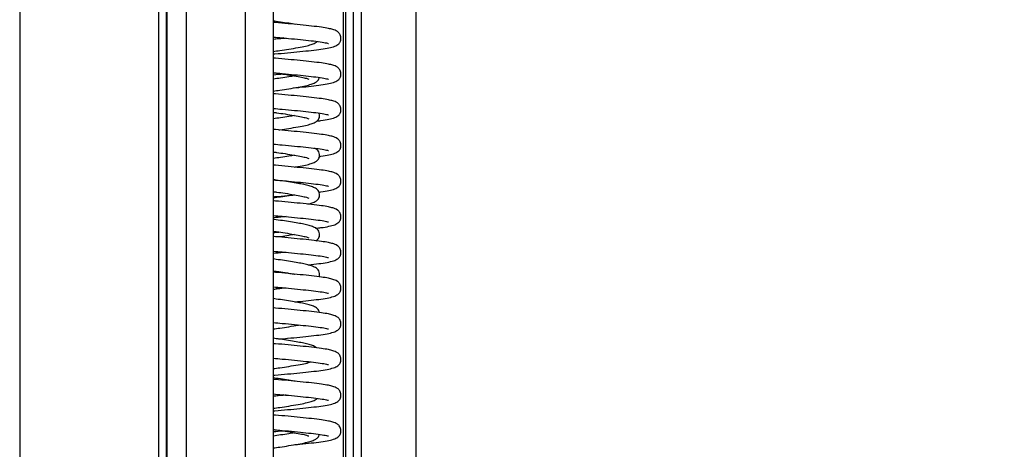
# Model space of a CAD drawing. Units: millimetres. Extents: x 15 to 415, y 5 to 292.
# Drawn here: x 68 to 77, y 205 to 210 of the extents above; entities that cross this region are included whole.
import ezdxf

# ---------------------------------------------------------------- set-up
doc = ezdxf.new("R2010")
doc.units = ezdxf.units.MM
doc.linetypes.add('CENTERX2', pattern=[20.32, 12.7, -2.54, 2.54, -2.54])
doc.layers.add('DIMESNIONS', color=7, linetype='Continuous')
doc.styles.add('SLDTEXTSTYLE0', font='TXT', dxfattribs={"width": 0.75})
doc.dimstyles.new('SLDDIMSTYLE0', dxfattribs={"dimtxt": 3.5, "dimasz": 3.302, "dimexe": 0, "dimexo": 0.0625, "dimgap": 0.875, "dimtad": 1, "dimlfac": 25, "dimrnd": 1e-09, "dimzin": 12, "dimdsep": 46, "dimtxsty": 'SLDTEXTSTYLE0', "dimsah": 1, "dimcen": 0.09, "dimadec": 0, "dimazin": 3, "dimtfac": 1, "dimtofl": 0, "dimtmove": 0, "dimatfit": 3, "dimfxl": 0, "dimfrac": 2, "dimtolj": 1, "dimtzin": 12, "dimarcsym": 0})

# ---------------------------------------------------------------- blocks, each defined once
blk = doc.blocks.new('_D')
at = {"layer": 'DIMESNIONS'}
blk.add_line((86.8773, 248.0514), (86.8773, 156.8514), dxfattribs=at)
for points in [[(86.8773, 248.0514), (86.3693, 244.7494), (87.3853, 244.7494)], [(86.8773, 156.8514), (87.3853, 160.1534), (86.3693, 160.1534)]]:
    blk.add_solid(points, dxfattribs=at)
at = {"layer": 'DIMESNIONS', "insert": (82.3655, 183.4764), "char_height": 3.5, "attachment_point": 1, "rotation": 90, "style": 'SLDTEXTSTYLE0'}
blk.add_mtext('INALTIME', dxfattribs=at)

msp = doc.modelspace()

# ---------------------------------------------------------------- linework, layer by layer
at = {"color": 7, "linetype": 'CENTERX2'}
for p, q in [((67.50431, 252.85137), (67.50431, 156.85137)), ((71.50431, 248.05137), (71.50431, 156.85137))]:
    msp.add_line(p, q, dxfattribs=at)
at = {"color": 8, "linetype": 'Continuous', "lineweight": 25}
for p, q in [((70.77106, 248.14937), (70.77106, 156.93137)), ((70.79368, 248.14937), (70.79368, 156.93137)), ((70.87151, 248.14937), (70.87151, 156.93137)), ((70.9507, 248.14937), (70.9507, 156.93137))]:
    msp.add_line(p, q, dxfattribs=at)
at = {"color": 7, "linetype": 'Continuous', "lineweight": 25}
for p, q in [((71.50431, 248.14937), (71.50431, 156.93137)), ((68.98431, 231.24857), (68.98431, 157.24888)), ((68.99014, 231.24848), (68.99014, 157.24879)), ((69.18586, 231.24696), (69.18586, 157.24727)), ((69.7794, 231.24672), (69.7794, 157.24704)), ((70.06431, 231.24786), (70.06431, 157.24817)), ((68.90431, 228.83492), (68.90431, 157.45137)), ((70.19512, 207.93336), (70.17087, 207.93108))]:
    msp.add_line(p, q, dxfattribs=at)
for points, knots in [([(70.28481, 209.51295), (70.27623, 209.51442), (70.24388, 209.51999), (70.1793, 209.52993), (70.11317, 209.53972), (70.0741, 209.54499), (70.06431, 209.5463)], [0, 0, 0, 0, 0.1344293, 0.5069578, 0.8765213, 1, 1, 1, 1]), ([(70.06431, 209.21373), (70.06939, 209.21415), (70.11825, 209.21823), (70.21086, 209.22654), (70.33643, 209.23858), (70.45088, 209.25057), (70.55072, 209.26235), (70.62701, 209.27502), (70.67688, 209.28805), (70.70588, 209.30169), (70.72148, 209.31318), (70.73185, 209.32488), (70.73968, 209.33653), (70.74732, 209.35544), (70.7498, 209.38504), (70.738, 209.41777), (70.7036, 209.44956), (70.66918, 209.46062), (70.61856, 209.47317), (70.55077, 209.48428), (70.45481, 209.49574), (70.34015, 209.50777), (70.21615, 209.5197), (70.12238, 209.52815), (70.07142, 209.5324), (70.06431, 209.53299)], [0, 0, 0, 0, 0.0073205, 0.0704914, 0.1354578, 0.2018171, 0.2686972, 0.3381076, 0.4036327, 0.4335248, 0.4574687, 0.467051, 0.4758546, 0.4883012, 0.5029647, 0.531128, 0.5603615, 0.6170761, 0.6659178, 0.7277637, 0.7968209, 0.8625855, 0.92651, 0.9897423, 1, 1, 1, 1]), ([(70.06431, 209.38493), (70.09464, 209.38235), (70.16846, 209.37607), (70.28131, 209.36545), (70.39721, 209.35359), (70.49922, 209.34234), (70.56593, 209.33258), (70.60467, 209.32492), (70.62084, 209.32072), (70.62225, 209.32118), (70.62288, 209.32139)], [0, 0, 0, 0, 0.1089474, 0.2652397, 0.4256012, 0.5874129, 0.7572365, 0.8449666, 0.9313233, 1, 1, 1, 1]), ([(70.16975, 209.37573), (70.15961, 209.37415), (70.12627, 209.36896), (70.08974, 209.36391), (70.06431, 209.3604)], [0, 0, 0, 0, 0.303952, 1, 1, 1, 1]), ([(70.19512, 209.37336), (70.18476, 209.37237), (70.14301, 209.36841), (70.09809, 209.36463), (70.06431, 209.36178)], [0, 0, 0, 0, 0.2481438, 1, 1, 1, 1]), ([(70.06431, 209.2404), (70.08629, 209.24344), (70.14035, 209.25092), (70.22696, 209.26403), (70.31615, 209.27879), (70.39178, 209.29271), (70.4478, 209.30865), (70.48199, 209.32029), (70.49969, 209.33508), (70.50635, 209.34065)], [0, 0, 0, 0, 0.10758383, 0.26466961, 0.44452353, 0.6155157, 0.77344863, 0.91474964, 1, 1, 1, 1]), ([(70.2837, 208.87368), (70.30044, 208.87527), (70.36021, 208.88096), (70.45045, 208.89057), (70.55084, 208.90235), (70.62698, 208.91502), (70.67689, 208.92805), (70.70588, 208.94169), (70.72148, 208.95318), (70.73185, 208.96488), (70.73968, 208.97653), (70.74732, 208.99544), (70.7498, 209.02504), (70.738, 209.05777), (70.7036, 209.08956), (70.66918, 209.10062), (70.61856, 209.11317), (70.55077, 209.12428), (70.45481, 209.13574), (70.34015, 209.14777), (70.21615, 209.1597), (70.12238, 209.16815), (70.07142, 209.1724), (70.06431, 209.17299)], [0, 0, 0, 0, 0.029, 0.1035306, 0.1786462, 0.2566036, 0.3301973, 0.3637703, 0.3906626, 0.4014248, 0.4113125, 0.4252918, 0.4417608, 0.4733921, 0.5062254, 0.5699237, 0.6247797, 0.6942412, 0.7718019, 0.8456646, 0.9174606, 0.9884792, 1, 1, 1, 1]), ([(70.06431, 209.02629), (70.07539, 209.02478), (70.11638, 209.01921), (70.18907, 209.00834), (70.27679, 208.99415), (70.35189, 208.98048), (70.39916, 208.96995), (70.42404, 208.95929), (70.42292, 208.96131), (70.42265, 208.9618)], [0, 0, 0, 0, 0.061111, 0.2261351, 0.4186733, 0.614299, 0.7917505, 0.9490512, 1, 1, 1, 1]), ([(70.06431, 209.02493), (70.09464, 209.02235), (70.16846, 209.01607), (70.28131, 209.00545), (70.39721, 208.99359), (70.49922, 208.98234), (70.56593, 208.97258), (70.60467, 208.96492), (70.62084, 208.96072), (70.62225, 208.96118), (70.62288, 208.96139)], [0, 0, 0, 0, 0.1089474, 0.2652397, 0.4256012, 0.5874129, 0.7572365, 0.8449666, 0.9313233, 1, 1, 1, 1]), ([(70.1701, 209.01101), (70.16802, 209.01081), (70.1344, 209.00764), (70.09824, 209.00462), (70.06431, 209.00178)], [0, 0, 0, 0, 0.0619035, 1, 1, 1, 1]), ([(70.27925, 208.99338), (70.26028, 208.99015), (70.21739, 208.98283), (70.14381, 208.97152), (70.08943, 208.96391), (70.06431, 208.9604)], [0, 0, 0, 0, 0.2991864, 0.6763805, 1, 1, 1, 1]), ([(70.06431, 208.8404), (70.08629, 208.84344), (70.14035, 208.85091), (70.22696, 208.86404), (70.31615, 208.87876), (70.39175, 208.89283), (70.44788, 208.90823), (70.48469, 208.92259), (70.50948, 208.94025), (70.52509, 208.95924), (70.52806, 208.97203), (70.52928, 208.97729)], [0, 0, 0, 0, 0.0956983, 0.2354296, 0.3954138, 0.5475152, 0.6880001, 0.8136905, 0.9188764, 0.9666485, 1, 1, 1, 1]), ([(70.50159, 208.537), (70.51673, 208.53877), (70.56673, 208.54463), (70.62629, 208.55503), (70.67696, 208.56805), (70.70587, 208.58169), (70.72148, 208.59318), (70.73185, 208.60488), (70.73968, 208.61653), (70.74732, 208.63544), (70.7498, 208.66504), (70.738, 208.69777), (70.7036, 208.72956), (70.66918, 208.74062), (70.61856, 208.75317), (70.55077, 208.76428), (70.45481, 208.77574), (70.34015, 208.78777), (70.21615, 208.7997), (70.12238, 208.80815), (70.07142, 208.8124), (70.06431, 208.81299)], [0, 0, 0, 0, 0.0395688, 0.1307265, 0.2167816, 0.2560394, 0.2874853, 0.3000699, 0.3116318, 0.3279782, 0.3472359, 0.3842232, 0.422616, 0.4971002, 0.5612447, 0.6424679, 0.7331618, 0.8195314, 0.9034844, 0.9865284, 1, 1, 1, 1]), ([(70.06431, 208.66493), (70.09464, 208.66235), (70.16846, 208.65607), (70.28131, 208.64545), (70.39721, 208.63359), (70.49922, 208.62234), (70.56593, 208.61258), (70.60467, 208.60492), (70.62084, 208.60072), (70.62225, 208.60118), (70.62288, 208.60139)], [0, 0, 0, 0, 0.1089474, 0.2652397, 0.4256012, 0.5874129, 0.7572365, 0.8449666, 0.9313233, 1, 1, 1, 1]), ([(70.06431, 208.62629), (70.07539, 208.62478), (70.11638, 208.61921), (70.18907, 208.60834), (70.27679, 208.59415), (70.35189, 208.58048), (70.39916, 208.56995), (70.42404, 208.55929), (70.42292, 208.56131), (70.42265, 208.5618)], [0, 0, 0, 0, 0.06111104, 0.2261351, 0.41867328, 0.61429899, 0.79175047, 0.94905116, 1, 1, 1, 1]), ([(70.27925, 208.59338), (70.26028, 208.59015), (70.21739, 208.58283), (70.14381, 208.57152), (70.08943, 208.56391), (70.06431, 208.5604)], [0, 0, 0, 0, 0.29918643, 0.67638048, 1, 1, 1, 1]), ([(70.11979, 208.44817), (70.12314, 208.44863), (70.15843, 208.45356), (70.22679, 208.46406), (70.3162, 208.47875), (70.39173, 208.49284), (70.44793, 208.5082), (70.48452, 208.52267), (70.50988, 208.54004), (70.5264, 208.56199), (70.53412, 208.58889), (70.53272, 208.60846), (70.52799, 208.61654), (70.52739, 208.61757)], [0, 0, 0, 0, 0.0144753, 0.1523979, 0.3103111, 0.4604437, 0.5991101, 0.7231735, 0.8269978, 0.8741515, 0.9303588, 0.9911753, 1, 1, 1, 1]), ([(70.5302, 208.18047), (70.53544, 208.1811), (70.575, 208.18583), (70.62579, 208.19505), (70.67702, 208.20805), (70.70586, 208.22169), (70.72148, 208.23318), (70.73185, 208.24488), (70.73968, 208.25653), (70.74732, 208.27544), (70.7498, 208.30504), (70.738, 208.33777), (70.7036, 208.36956), (70.66918, 208.38062), (70.61856, 208.39317), (70.55077, 208.40428), (70.45481, 208.41574), (70.34015, 208.42777), (70.21615, 208.4397), (70.12238, 208.44815), (70.07142, 208.4524), (70.06431, 208.45299)], [0, 0, 0, 0, 0.0142771, 0.1078353, 0.1961566, 0.2364482, 0.2687221, 0.2816381, 0.2935045, 0.3102813, 0.3300461, 0.3680075, 0.4074113, 0.483857, 0.5496907, 0.6330528, 0.7261349, 0.814779, 0.9009428, 0.9861736, 1, 1, 1, 1]), ([(70.06431, 208.30493), (70.09464, 208.30235), (70.16846, 208.29607), (70.28131, 208.28545), (70.39721, 208.27359), (70.49922, 208.26234), (70.56593, 208.25258), (70.60467, 208.24492), (70.62084, 208.24072), (70.62225, 208.24118), (70.62288, 208.24139)], [0, 0, 0, 0, 0.1089474, 0.2652397, 0.4256012, 0.5874129, 0.7572365, 0.8449666, 0.9313233, 1, 1, 1, 1]), ([(70.28131, 208.07328), (70.29281, 208.07516), (70.33467, 208.082), (70.39126, 208.09282), (70.44805, 208.10821), (70.48447, 208.12265), (70.50993, 208.14008), (70.52632, 208.16192), (70.53451, 208.18923), (70.53048, 208.21577), (70.51249, 208.24637), (70.49369, 208.25691), (70.4812, 208.26391)], [0, 0, 0, 0, 0.0611614, 0.2225511, 0.371615, 0.5049809, 0.61659, 0.6672794, 0.7277011, 0.7930778, 0.8626657, 1, 1, 1, 1]), ([(70.06431, 208.22629), (70.07539, 208.22478), (70.11638, 208.21921), (70.18907, 208.20834), (70.27679, 208.19415), (70.35189, 208.18048), (70.39916, 208.16995), (70.42404, 208.15929), (70.42292, 208.16131), (70.42265, 208.1618)], [0, 0, 0, 0, 0.061111, 0.2261351, 0.4186733, 0.614299, 0.7917505, 0.9490512, 1, 1, 1, 1]), ([(70.27925, 208.19338), (70.26028, 208.19015), (70.21739, 208.18283), (70.14381, 208.17152), (70.08943, 208.16391), (70.06431, 208.1604)], [0, 0, 0, 0, 0.29918643, 0.67638048, 1, 1, 1, 1]), ([(70.52605, 207.81997), (70.53271, 207.82076), (70.57379, 207.82566), (70.62588, 207.83504), (70.67701, 207.84805), (70.70586, 207.86169), (70.72148, 207.87318), (70.73185, 207.88488), (70.73968, 207.89653), (70.74732, 207.91544), (70.7498, 207.94504), (70.738, 207.97777), (70.7036, 208.00956), (70.66918, 208.02062), (70.61856, 208.03317), (70.55077, 208.04428), (70.45481, 208.05574), (70.34015, 208.06777), (70.21615, 208.0797), (70.12238, 208.08815), (70.07142, 208.0924), (70.06431, 208.09299)], [0, 0, 0, 0, 0.0180259, 0.1112283, 0.1992137, 0.239352, 0.2715032, 0.2843701, 0.2961914, 0.3129044, 0.332594, 0.370411, 0.409665, 0.4858199, 0.5514032, 0.6344483, 0.7271765, 0.8154834, 0.9013195, 0.9862262, 1, 1, 1, 1]), ([(70.41384, 207.69983), (70.42548, 207.70281), (70.45464, 207.71029), (70.48421, 207.72269), (70.50996, 207.74008), (70.52631, 207.76192), (70.5345, 207.78922), (70.5305, 207.81579), (70.51225, 207.84641), (70.48199, 207.86522), (70.4407, 207.88084), (70.38825, 207.8944), (70.32887, 207.90564), (70.25895, 207.91752), (70.17967, 207.92991), (70.11314, 207.93972), (70.07409, 207.94499), (70.06431, 207.9463)], [0, 0, 0, 0, 0.0569911, 0.1426732, 0.2143775, 0.2469434, 0.2857618, 0.3277636, 0.372471, 0.4618095, 0.5493443, 0.6332734, 0.713984, 0.7975124, 0.88466, 0.971114, 1, 1, 1, 1]), ([(70.06431, 207.94493), (70.09464, 207.94235), (70.16846, 207.93607), (70.28131, 207.92545), (70.39721, 207.91359), (70.49922, 207.90234), (70.56593, 207.89258), (70.60467, 207.88492), (70.62084, 207.88072), (70.62225, 207.88118), (70.62288, 207.88139)], [0, 0, 0, 0, 0.1089474, 0.2652397, 0.4256012, 0.5874129, 0.7572365, 0.8449666, 0.9313233, 1, 1, 1, 1]), ([(70.06431, 207.82629), (70.07539, 207.82478), (70.11638, 207.81921), (70.18907, 207.80834), (70.27679, 207.79415), (70.35189, 207.78048), (70.39916, 207.76995), (70.42404, 207.75929), (70.42292, 207.76131), (70.42265, 207.7618)], [0, 0, 0, 0, 0.061111, 0.2261351, 0.4186733, 0.614299, 0.7917505, 0.9490512, 1, 1, 1, 1]), ([(70.06431, 207.77373), (70.06938, 207.77415), (70.11823, 207.77823), (70.19193, 207.78477), (70.25471, 207.79087), (70.27746, 207.79308)], [0, 0, 0, 0, 0.06880869, 0.66258291, 1, 1, 1, 1]), ([(70.27746, 207.79308), (70.25906, 207.78994), (70.21674, 207.78273), (70.1438, 207.77152), (70.08942, 207.76391), (70.06431, 207.7604)], [0, 0, 0, 0, 0.2926509, 0.6733625, 1, 1, 1, 1]), ([(70.4919, 207.45582), (70.51043, 207.45798), (70.56397, 207.46423), (70.62641, 207.47503), (70.67695, 207.48805), (70.70587, 207.50169), (70.72148, 207.51318), (70.73185, 207.52488), (70.73968, 207.53653), (70.74732, 207.55544), (70.7498, 207.58504), (70.738, 207.61777), (70.7036, 207.64956), (70.66918, 207.66062), (70.61856, 207.67317), (70.55077, 207.68428), (70.45481, 207.69574), (70.34015, 207.70777), (70.21615, 207.7197), (70.12238, 207.72815), (70.07142, 207.7324), (70.06431, 207.73299)], [0, 0, 0, 0, 0.0478399, 0.1382126, 0.2235266, 0.2624463, 0.2936214, 0.3060976, 0.31756, 0.3337655, 0.3528574, 0.3895262, 0.4275884, 0.5014311, 0.5650232, 0.645547, 0.7354598, 0.8210856, 0.9043156, 0.9866444, 1, 1, 1, 1]), ([(70.06431, 207.58493), (70.09464, 207.58235), (70.16846, 207.57607), (70.28131, 207.56545), (70.39721, 207.55359), (70.49922, 207.54234), (70.56593, 207.53258), (70.60467, 207.52492), (70.62084, 207.52072), (70.62225, 207.52118), (70.62288, 207.52139)], [0, 0, 0, 0, 0.1089474, 0.2652397, 0.4256012, 0.5874129, 0.7572365, 0.8449666, 0.9313233, 1, 1, 1, 1]), ([(70.19512, 207.57336), (70.18476, 207.57237), (70.14301, 207.56841), (70.09809, 207.56463), (70.06431, 207.56178)], [0, 0, 0, 0, 0.24814378, 1, 1, 1, 1]), ([(70.49338, 207.3307), (70.50056, 207.33527), (70.51217, 207.34263), (70.5263, 207.362), (70.53451, 207.3892), (70.5305, 207.4158), (70.51225, 207.4464), (70.48199, 207.46522), (70.4407, 207.48084), (70.38825, 207.4944), (70.32887, 207.50564), (70.25895, 207.51752), (70.17967, 207.52991), (70.11314, 207.53972), (70.07409, 207.54499), (70.06431, 207.5463)], [0, 0, 0, 0, 0.0632078, 0.10204, 0.1483279, 0.1984118, 0.2517217, 0.3582507, 0.462629, 0.5627078, 0.6589487, 0.7585497, 0.8624662, 0.9655557, 1, 1, 1, 1]), ([(70.06431, 207.42629), (70.07539, 207.42478), (70.11638, 207.41921), (70.18907, 207.40834), (70.27679, 207.39415), (70.35189, 207.38048), (70.39916, 207.36995), (70.42404, 207.35929), (70.42292, 207.36131), (70.42265, 207.3618)], [0, 0, 0, 0, 0.06111104, 0.2261351, 0.41867328, 0.61429899, 0.79175047, 0.94905116, 1, 1, 1, 1]), ([(70.06431, 207.41373), (70.0694, 207.41415), (70.08799, 207.41569), (70.10608, 207.41733), (70.11922, 207.41852)], [0, 0, 0, 0, 0.2734456, 1, 1, 1, 1]), ([(70.41422, 207.08694), (70.42556, 207.08812), (70.47589, 207.09335), (70.54996, 207.10233), (70.62721, 207.11503), (70.67686, 207.12805), (70.70588, 207.14169), (70.72148, 207.15318), (70.73185, 207.16488), (70.73968, 207.17653), (70.74732, 207.19544), (70.7498, 207.22504), (70.738, 207.25777), (70.7036, 207.28956), (70.66918, 207.30062), (70.61856, 207.31317), (70.55077, 207.32428), (70.45481, 207.33574), (70.34015, 207.34777), (70.21615, 207.3597), (70.12238, 207.36815), (70.07142, 207.3724), (70.06431, 207.37299)], [0, 0, 0, 0, 0.0237978, 0.1055942, 0.1904853, 0.2706245, 0.3071834, 0.3364676, 0.348187, 0.3589541, 0.3741767, 0.3921105, 0.4265551, 0.4623086, 0.5316723, 0.5914072, 0.6670467, 0.7515057, 0.8319378, 0.9101195, 0.9874545, 1, 1, 1, 1]), ([(70.27925, 207.39338), (70.26025, 207.39015), (70.2173, 207.38284), (70.16165, 207.37418), (70.12592, 207.36914), (70.11932, 207.36821)], [0, 0, 0, 0, 0.3927366, 0.8878724, 1, 1, 1, 1]), ([(70.06431, 207.22493), (70.09464, 207.22235), (70.16846, 207.21607), (70.28131, 207.20545), (70.39721, 207.19359), (70.49922, 207.18234), (70.56593, 207.17258), (70.60467, 207.16492), (70.62084, 207.16072), (70.62225, 207.16118), (70.62288, 207.16139)], [0, 0, 0, 0, 0.10894744, 0.26523966, 0.42560116, 0.58741293, 0.75723653, 0.84496663, 0.93132333, 1, 1, 1, 1]), ([(70.19512, 207.21336), (70.18476, 207.21237), (70.14301, 207.20841), (70.09809, 207.20463), (70.06431, 207.20178)], [0, 0, 0, 0, 0.2481438, 1, 1, 1, 1]), ([(70.52624, 206.96668), (70.52881, 206.97377), (70.53475, 206.99013), (70.53035, 207.01595), (70.51233, 207.04632), (70.48196, 207.06525), (70.44071, 207.08083), (70.38824, 207.0944), (70.32887, 207.10564), (70.25895, 207.11752), (70.17967, 207.12991), (70.11314, 207.13972), (70.07409, 207.14499), (70.06431, 207.1463)], [0, 0, 0, 0, 0.0430861, 0.0993588, 0.1592563, 0.2789492, 0.3962256, 0.5086713, 0.6168047, 0.7287134, 0.845471, 0.9612994, 1, 1, 1, 1]), ([(70.06431, 207.02629), (70.07541, 207.02478), (70.11646, 207.0192), (70.18793, 207.00843), (70.25092, 206.99858), (70.27746, 206.99371), (70.27925, 206.99338)], [0, 0, 0, 0, 0.1412558, 0.5227025, 0.9677471, 1, 1, 1, 1]), ([(70.28166, 206.71348), (70.2991, 206.71514), (70.35957, 206.72089), (70.45046, 206.73057), (70.55083, 206.74235), (70.62698, 206.75502), (70.67689, 206.76805), (70.70588, 206.78169), (70.72148, 206.79318), (70.73185, 206.80488), (70.73968, 206.81653), (70.74732, 206.83544), (70.7498, 206.86504), (70.738, 206.89777), (70.7036, 206.92956), (70.66918, 206.94062), (70.61856, 206.95317), (70.55077, 206.96428), (70.45481, 206.97574), (70.34015, 206.98777), (70.21615, 206.9997), (70.12238, 207.00815), (70.07142, 207.0124), (70.06431, 207.01299)], [0, 0, 0, 0, 0.0301553, 0.1045972, 0.1796234, 0.2574881, 0.3309942, 0.3645273, 0.3913876, 0.402137, 0.4120129, 0.4259756, 0.442425, 0.4740187, 0.5068129, 0.5704354, 0.6252261, 0.694605, 0.7720734, 0.8458482, 0.9175588, 0.9884929, 1, 1, 1, 1]), ([(70.06431, 206.86493), (70.09464, 206.86235), (70.16846, 206.85607), (70.28131, 206.84545), (70.39721, 206.83359), (70.49922, 206.82234), (70.56593, 206.81258), (70.60467, 206.80492), (70.62084, 206.80072), (70.62225, 206.80118), (70.62288, 206.80139)], [0, 0, 0, 0, 0.1089474, 0.2652397, 0.4256012, 0.5874129, 0.7572365, 0.8449666, 0.9313233, 1, 1, 1, 1]), ([(70.06431, 206.8404), (70.08645, 206.84343), (70.12294, 206.84843), (70.15696, 206.85363), (70.17033, 206.85567)], [0, 0, 0, 0, 0.6068281, 1, 1, 1, 1]), ([(70.19512, 206.85336), (70.18477, 206.85237), (70.15128, 206.84918), (70.11524, 206.84614), (70.09032, 206.84404)], [0, 0, 0, 0, 0.30881549, 1, 1, 1, 1]), ([(70.53012, 206.6062), (70.52989, 206.609), (70.52887, 206.62137), (70.51115, 206.64597), (70.48236, 206.66536), (70.44061, 206.68081), (70.38827, 206.69441), (70.32886, 206.70563), (70.25895, 206.71752), (70.17967, 206.72991), (70.11314, 206.73972), (70.07409, 206.74499), (70.06431, 206.7463)], [0, 0, 0, 0, 0.019058, 0.084296, 0.2146606, 0.3423933, 0.4648646, 0.5826392, 0.7045256, 0.8316933, 0.9578489, 1, 1, 1, 1]), ([(70.11953, 206.33855), (70.14942, 206.34117), (70.22388, 206.34769), (70.33631, 206.3586), (70.45091, 206.37057), (70.55071, 206.38235), (70.62701, 206.39502), (70.67688, 206.40805), (70.70588, 206.42169), (70.72148, 206.43318), (70.73185, 206.44488), (70.73968, 206.45653), (70.74732, 206.47544), (70.7498, 206.50504), (70.738, 206.53777), (70.7036, 206.56956), (70.66918, 206.58062), (70.61856, 206.59317), (70.55077, 206.60428), (70.45481, 206.61574), (70.34015, 206.62777), (70.21615, 206.6397), (70.12238, 206.64815), (70.07142, 206.6524), (70.06431, 206.65299)], [0, 0, 0, 0, 0.04477765, 0.11154131, 0.17973628, 0.24846658, 0.3197971, 0.38713488, 0.41785393, 0.44246019, 0.45230757, 0.46135474, 0.4741457, 0.48921476, 0.51815719, 0.54819941, 0.60648298, 0.65667582, 0.72023264, 0.7912002, 0.85878406, 0.92447697, 0.98945852, 1, 1, 1, 1]), ([(70.06431, 206.50493), (70.09464, 206.50235), (70.16846, 206.49607), (70.28131, 206.48545), (70.39721, 206.47359), (70.49922, 206.46234), (70.56593, 206.45258), (70.60467, 206.44492), (70.62084, 206.44072), (70.62225, 206.44118), (70.62288, 206.44139)], [0, 0, 0, 0, 0.1089474, 0.2652397, 0.4256012, 0.5874129, 0.7572365, 0.8449666, 0.9313233, 1, 1, 1, 1]), ([(70.06431, 206.4404), (70.08632, 206.44343), (70.14048, 206.45091), (70.22614, 206.46407), (70.29221, 206.47436), (70.32183, 206.48017), (70.32509, 206.48081)], [0, 0, 0, 0, 0.2304865, 0.5670254, 0.9523426, 1, 1, 1, 1]), ([(70.4997, 206.24993), (70.49358, 206.25502), (70.47618, 206.26951), (70.44045, 206.28028), (70.38831, 206.29454), (70.32885, 206.3056), (70.25896, 206.31754), (70.17967, 206.32991), (70.11314, 206.33972), (70.07409, 206.34499), (70.06431, 206.3463)], [0, 0, 0, 0, 0.0811022, 0.2305577, 0.373857, 0.5116608, 0.6542759, 0.8030703, 0.9506805, 1, 1, 1, 1]), ([(70.06431, 205.97373), (70.06939, 205.97415), (70.11825, 205.97823), (70.21086, 205.98654), (70.33643, 205.99858), (70.45088, 206.01057), (70.55072, 206.02235), (70.62701, 206.03502), (70.67688, 206.04805), (70.70588, 206.06169), (70.72148, 206.07318), (70.73185, 206.08488), (70.73968, 206.09653), (70.74732, 206.11544), (70.7498, 206.14504), (70.738, 206.17777), (70.7036, 206.20956), (70.66918, 206.22062), (70.61856, 206.23317), (70.55077, 206.24428), (70.45481, 206.25574), (70.34015, 206.26777), (70.21615, 206.2797), (70.12238, 206.28815), (70.07142, 206.2924), (70.06431, 206.29299)], [0, 0, 0, 0, 0.0073205, 0.0704914, 0.1354578, 0.2018171, 0.2686972, 0.3381076, 0.4036327, 0.4335248, 0.4574687, 0.467051, 0.4758546, 0.4883012, 0.5029647, 0.531128, 0.5603615, 0.6170761, 0.6659178, 0.7277637, 0.7968209, 0.8625855, 0.92651, 0.9897423, 1, 1, 1, 1]), ([(70.06431, 206.14493), (70.09464, 206.14235), (70.16846, 206.13607), (70.28131, 206.12545), (70.39721, 206.11359), (70.49922, 206.10234), (70.56593, 206.09258), (70.60467, 206.08492), (70.62084, 206.08072), (70.62225, 206.08118), (70.62288, 206.08139)], [0, 0, 0, 0, 0.1089474, 0.2652397, 0.4256012, 0.5874129, 0.7572365, 0.8449666, 0.9313233, 1, 1, 1, 1]), ([(70.06431, 206.0404), (70.08629, 206.04344), (70.14034, 206.05091), (70.22701, 206.06404), (70.3159, 206.07877), (70.39133, 206.09255), (70.42742, 206.10315), (70.44426, 206.10809)], [0, 0, 0, 0, 0.1406332, 0.3459751, 0.5810795, 0.8045999, 1, 1, 1, 1]), ([(70.28481, 205.91295), (70.27623, 205.91442), (70.24388, 205.91999), (70.1793, 205.92993), (70.11317, 205.93972), (70.0741, 205.94499), (70.06431, 205.9463)], [0, 0, 0, 0, 0.1344293, 0.5069578, 0.8765213, 1, 1, 1, 1]), ([(70.06431, 205.61373), (70.06939, 205.61415), (70.11825, 205.61823), (70.21086, 205.62654), (70.33643, 205.63858), (70.45088, 205.65057), (70.55072, 205.66235), (70.62701, 205.67502), (70.67688, 205.68805), (70.70588, 205.70169), (70.72148, 205.71318), (70.73185, 205.72488), (70.73968, 205.73653), (70.74732, 205.75544), (70.7498, 205.78504), (70.738, 205.81777), (70.7036, 205.84956), (70.66918, 205.86062), (70.61856, 205.87317), (70.55077, 205.88428), (70.45481, 205.89574), (70.34015, 205.90777), (70.21615, 205.9197), (70.12238, 205.92815), (70.07142, 205.9324), (70.06431, 205.93299)], [0, 0, 0, 0, 0.0073205, 0.0704914, 0.1354578, 0.2018171, 0.2686972, 0.3381076, 0.4036327, 0.4335248, 0.4574687, 0.467051, 0.4758546, 0.4883012, 0.5029647, 0.531128, 0.5603615, 0.6170761, 0.6659178, 0.7277637, 0.7968209, 0.8625855, 0.92651, 0.9897423, 1, 1, 1, 1]), ([(70.06431, 205.78493), (70.09464, 205.78235), (70.16846, 205.77607), (70.28131, 205.76545), (70.39721, 205.75359), (70.49922, 205.74234), (70.56593, 205.73258), (70.60467, 205.72492), (70.62084, 205.72072), (70.62225, 205.72118), (70.62288, 205.72139)], [0, 0, 0, 0, 0.1089474, 0.2652397, 0.4256012, 0.5874129, 0.7572365, 0.8449666, 0.9313233, 1, 1, 1, 1]), ([(70.16975, 205.77573), (70.15961, 205.77415), (70.12627, 205.76896), (70.08974, 205.76391), (70.06431, 205.7604)], [0, 0, 0, 0, 0.303952, 1, 1, 1, 1]), ([(70.19512, 205.77336), (70.18476, 205.77237), (70.14301, 205.76841), (70.09809, 205.76463), (70.06431, 205.76178)], [0, 0, 0, 0, 0.2481438, 1, 1, 1, 1]), ([(70.06431, 205.6404), (70.08629, 205.64344), (70.14035, 205.65092), (70.22696, 205.66403), (70.31615, 205.67879), (70.39178, 205.69271), (70.4478, 205.70865), (70.48199, 205.72029), (70.49969, 205.73508), (70.50635, 205.74065)], [0, 0, 0, 0, 0.10758383, 0.26466961, 0.44452353, 0.6155157, 0.77344863, 0.91474964, 1, 1, 1, 1]), ([(70.2837, 205.27368), (70.30044, 205.27527), (70.36021, 205.28096), (70.45045, 205.29057), (70.55084, 205.30235), (70.62698, 205.31502), (70.67689, 205.32805), (70.70588, 205.34169), (70.72148, 205.35318), (70.73185, 205.36488), (70.73968, 205.37653), (70.74732, 205.39544), (70.7498, 205.42504), (70.738, 205.45777), (70.7036, 205.48956), (70.66918, 205.50062), (70.61856, 205.51317), (70.55077, 205.52428), (70.45481, 205.53574), (70.34015, 205.54777), (70.21615, 205.5597), (70.12238, 205.56815), (70.07142, 205.5724), (70.06431, 205.57299)], [0, 0, 0, 0, 0.029, 0.1035306, 0.1786462, 0.2566036, 0.3301973, 0.3637703, 0.3906626, 0.4014248, 0.4113125, 0.4252918, 0.4417608, 0.4733921, 0.5062254, 0.5699237, 0.6247797, 0.6942412, 0.7718019, 0.8456646, 0.9174606, 0.9884792, 1, 1, 1, 1]), ([(70.06431, 205.42629), (70.07539, 205.42478), (70.11638, 205.41921), (70.18907, 205.40834), (70.27679, 205.39415), (70.35189, 205.38048), (70.39916, 205.36995), (70.42404, 205.35929), (70.42292, 205.36131), (70.42265, 205.3618)], [0, 0, 0, 0, 0.061111, 0.2261351, 0.4186733, 0.614299, 0.7917505, 0.9490512, 1, 1, 1, 1]), ([(70.06431, 205.42493), (70.09464, 205.42235), (70.16846, 205.41607), (70.28131, 205.40545), (70.39721, 205.39359), (70.49922, 205.38234), (70.56593, 205.37258), (70.60467, 205.36492), (70.62084, 205.36072), (70.62225, 205.36118), (70.62288, 205.36139)], [0, 0, 0, 0, 0.1089474, 0.2652397, 0.4256012, 0.5874129, 0.7572365, 0.8449666, 0.9313233, 1, 1, 1, 1]), ([(70.1701, 205.41101), (70.16802, 205.41081), (70.1344, 205.40764), (70.09824, 205.40462), (70.06431, 205.40178)], [0, 0, 0, 0, 0.06190354, 1, 1, 1, 1]), ([(70.27925, 205.39338), (70.26028, 205.39015), (70.21739, 205.38283), (70.14381, 205.37152), (70.08943, 205.36391), (70.06431, 205.3604)], [0, 0, 0, 0, 0.29918643, 0.67638048, 1, 1, 1, 1]), ([(70.06431, 205.2404), (70.08629, 205.24344), (70.14035, 205.25091), (70.22696, 205.26404), (70.31615, 205.27876), (70.39175, 205.29283), (70.44788, 205.30823), (70.48469, 205.32259), (70.50948, 205.34025), (70.52509, 205.35924), (70.52806, 205.37203), (70.52928, 205.37729)], [0, 0, 0, 0, 0.0956983, 0.2354296, 0.3954138, 0.5475152, 0.6880001, 0.8136905, 0.9188764, 0.9666485, 1, 1, 1, 1])]:
    msp.add_open_spline(points, degree=3, knots=knots, dxfattribs=at)

# ---------------------------------------------------------------- dimensions: what is measured, and where the dimension line sits
at = {"layer": 'DIMESNIONS'}
dim = msp.add_linear_dim(base=(86.87729, 156.85137), p1=(67.50431, 248.05137), p2=(67.50431, 156.85137), angle=90, text='INALTIME', dimstyle='SLDDIMSTYLE0', dxfattribs=at)
dim.commit()
dim.dimension.update_dxf_attribs({"geometry": '_D', "text_midpoint": (86.87729, 193.44892), "dimtype": 160})

doc.saveas('drawing.dxf')
